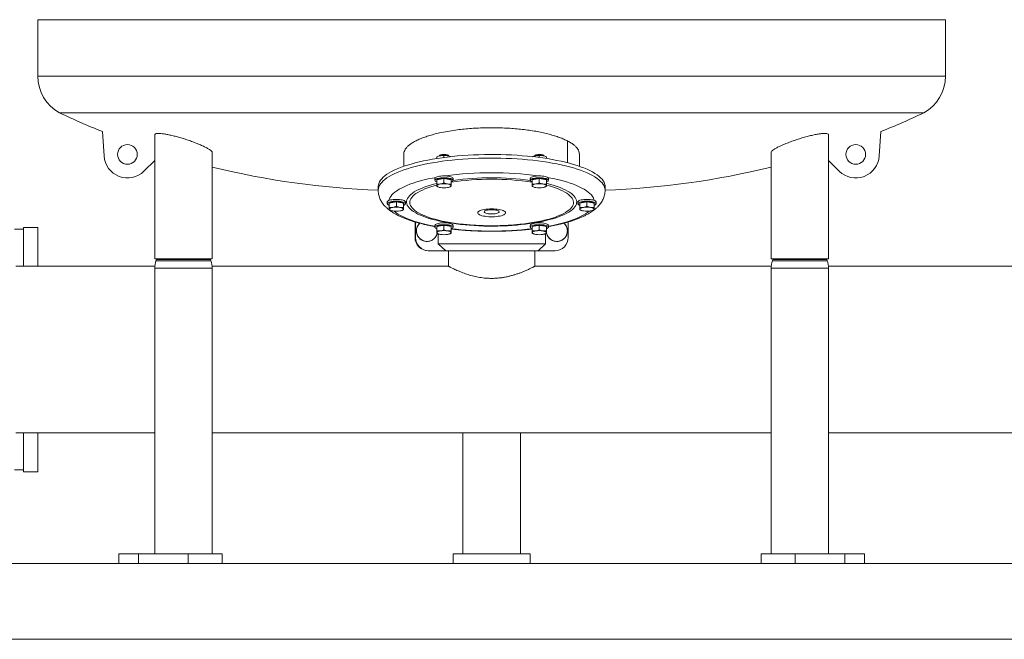
# Model space of a CAD drawing. Units: inches. Extents: x -505 to 1201, y -275 to 172.
# Drawn here: x -304 to -253, y 82 to 114 of the extents above; entities that cross this region are included whole.
import ezdxf

# ---------------------------------------------------------------- set-up
doc = ezdxf.new("R2010")
doc.units = ezdxf.units.IN
doc.header["$MEASUREMENT"] = 0

msp = doc.modelspace()

# ---------------------------------------------------------------- linework, layer by layer
at = {"color": 7, "linetype": 'Continuous', "lineweight": 15}
for p, q in [((-303.47, 113.982), (-303.47, 111.035)), ((-256.226, 111.035), (-256.226, 113.982)), ((-257.351, 109.136), (-302.345, 109.136)), ((-300.103, 108.158), (-300.022, 106.891)), ((-259.592, 108.158), (-259.674, 106.891)), ((-297.386, 107.989), (-297.386, 101.541)), ((-262.31, 101.541), (-262.31, 107.99)), ((-297.386, 106.655), (-297.946, 106.102)), ((-294.394, 101.541), (-294.394, 107.075)), ((-284.415, 107.008), (-284.415, 106.354)), ((-282.702, 106.842), (-282.702, 106.759)), ((-282.649, 106.867), (-282.698, 106.844)), ((-282.328, 106.903), (-282.328, 106.813)), ((-281.981, 106.855), (-282.007, 106.867)), ((-277.689, 106.867), (-277.715, 106.855)), ((-277.367, 106.903), (-277.367, 106.813)), ((-277, 106.845), (-277.046, 106.867)), ((-276.993, 106.842), (-276.993, 106.759)), ((-275.281, 106.354), (-275.281, 107.002)), ((-265.302, 107.076), (-265.302, 101.541)), ((-262.31, 106.655), (-261.75, 106.102)), ((-282.801, 105.718), (-282.801, 105.624)), ((-282.702, 105.657), (-282.515, 105.687)), ((-282.702, 105.657), (-282.702, 105.434)), ((-282.515, 105.687), (-282.328, 105.718)), ((-282.328, 105.718), (-282.328, 105.495)), ((-282.328, 105.718), (-282.141, 105.687)), ((-282.141, 105.687), (-281.954, 105.657)), ((-281.954, 105.657), (-281.954, 105.434)), ((-281.856, 105.624), (-281.856, 105.718)), ((-277.84, 105.718), (-277.84, 105.624)), ((-277.742, 105.657), (-277.555, 105.687)), ((-277.742, 105.657), (-277.742, 105.434)), ((-277.555, 105.687), (-277.367, 105.718)), ((-277.367, 105.718), (-277.367, 105.495)), ((-277.367, 105.718), (-277.18, 105.687)), ((-277.18, 105.687), (-276.993, 105.657)), ((-276.993, 105.657), (-276.993, 105.434)), ((-276.895, 105.624), (-276.895, 105.718)), ((-285.753, 105.291), (-285.753, 105.104)), ((-285.753, 105.107), (-285.753, 105.104)), ((-285.752, 105.107), (-285.751, 105.05)), ((-282.702, 105.311), (-282.696, 105.309)), ((-282.696, 105.308), (-282.649, 105.286)), ((-282.007, 105.286), (-281.958, 105.309)), ((-277.742, 105.311), (-277.735, 105.309)), ((-277.735, 105.308), (-277.689, 105.286)), ((-277.046, 105.286), (-276.997, 105.309)), ((-273.942, 105.104), (-273.942, 105.291)), ((-273.942, 105.104), (-273.942, 105.107)), ((-285.281, 104.498), (-285.281, 104.403)), ((-285.182, 104.437), (-284.995, 104.467)), ((-285.182, 104.437), (-285.182, 104.214)), ((-285.182, 104.091), (-285.176, 104.088)), ((-285.176, 104.088), (-285.129, 104.066)), ((-284.995, 104.467), (-284.808, 104.498)), ((-284.808, 104.498), (-284.808, 104.275)), ((-284.808, 104.498), (-284.621, 104.467)), ((-284.621, 104.467), (-284.434, 104.437)), ((-284.487, 104.066), (-284.438, 104.089)), ((-284.434, 104.437), (-284.434, 104.214)), ((-284.336, 104.403), (-284.336, 104.498)), ((-275.36, 104.498), (-275.36, 104.403)), ((-275.261, 104.437), (-275.074, 104.467)), ((-275.261, 104.437), (-275.261, 104.214)), ((-275.261, 104.091), (-275.255, 104.088)), ((-275.255, 104.088), (-275.208, 104.066)), ((-275.074, 104.467), (-274.887, 104.498)), ((-274.887, 104.498), (-274.887, 104.275)), ((-274.887, 104.498), (-274.7, 104.467)), ((-274.7, 104.467), (-274.513, 104.437)), ((-274.566, 104.066), (-274.517, 104.089)), ((-274.513, 104.437), (-274.513, 104.214)), ((-274.415, 104.403), (-274.415, 104.498)), ((-284.76, 103.818), (-284.651, 103.763)), ((-304.218, 103.076), (-304.69, 103.076)), ((-303.47, 103.175), (-304.218, 103.175)), ((-304.218, 103.175), (-304.218, 101.147)), ((-303.47, 101.147), (-303.47, 103.175)), ((-283.808, 103.335), (-283.836, 103.335)), ((-283.836, 102.648), (-283.836, 103.335)), ((-283.808, 102.648), (-283.808, 103.335)), ((-282.801, 103.278), (-282.801, 103.183)), ((-282.702, 103.216), (-282.515, 103.247)), ((-282.702, 103.216), (-282.702, 102.994)), ((-282.515, 103.247), (-282.328, 103.278)), ((-282.328, 103.278), (-282.328, 103.055)), ((-282.328, 103.278), (-282.141, 103.247)), ((-282.141, 103.247), (-281.954, 103.216)), ((-282.004, 103.236), (-281.977, 103.22)), ((-281.954, 103.216), (-281.954, 102.994)), ((-281.856, 103.183), (-281.856, 103.278)), ((-277.84, 103.278), (-277.84, 103.183)), ((-277.742, 103.216), (-277.555, 103.247)), ((-277.742, 103.216), (-277.742, 102.994)), ((-277.555, 103.247), (-277.367, 103.278)), ((-277.367, 103.278), (-277.367, 103.055)), ((-277.367, 103.278), (-277.18, 103.247)), ((-277.18, 103.247), (-276.993, 103.216)), ((-276.993, 103.216), (-276.993, 102.994)), ((-276.985, 103.108), (-276.993, 103.063)), ((-276.993, 103.071), (-276.988, 103.104)), ((-276.895, 103.183), (-276.895, 103.278)), ((-275.86, 102.648), (-275.86, 103.335)), ((-283.836, 102.648), (-283.808, 102.648)), ((-282.702, 102.871), (-282.696, 102.868)), ((-282.696, 102.868), (-282.649, 102.846)), ((-282.623, 102.319), (-282.623, 102.835)), ((-282.007, 102.846), (-281.958, 102.869)), ((-277.742, 102.871), (-277.735, 102.868)), ((-277.735, 102.868), (-277.689, 102.846)), ((-277.046, 102.846), (-276.997, 102.869)), ((-277.045, 102.319), (-277.045, 102.846)), ((-283.216, 102.444), (-283.215, 102.444)), ((-282.623, 102.319), (-277.045, 102.319)), ((-282.239, 101.961), (-282.623, 102.319)), ((-277.045, 102.319), (-277.429, 101.961)), ((-276.453, 102.444), (-276.452, 102.444)), ((-294.394, 101.541), (-297.386, 101.541)), ((-297.295, 101.505), (-297.32, 101.433)), ((-297.283, 101.541), (-297.295, 101.505)), ((-294.485, 101.505), (-294.497, 101.541)), ((-294.46, 101.433), (-294.485, 101.505)), ((-283.122, 101.961), (-283.149, 101.961)), ((-283.122, 101.961), (-282.239, 101.961)), ((-277.429, 101.961), (-282.239, 101.961)), ((-282.092, 101.961), (-282.092, 101.147)), ((-277.604, 101.147), (-277.604, 101.961)), ((-277.429, 101.961), (-276.546, 101.961)), ((-262.31, 101.541), (-265.302, 101.541)), ((-265.211, 101.505), (-265.236, 101.433)), ((-265.199, 101.541), (-265.211, 101.505)), ((-262.401, 101.505), (-262.413, 101.541)), ((-262.376, 101.433), (-262.401, 101.505)), ((-297.381, 101.147), (-304.613, 101.147)), ((-297.386, 101.044), (-297.386, 86.187)), ((-282.091, 101.147), (-294.398, 101.147)), ((-294.394, 86.187), (-294.394, 101.044)), ((-265.297, 101.147), (-277.604, 101.147)), ((-265.302, 101.044), (-265.302, 86.187)), ((-245.413, 101.147), (-262.314, 101.147)), ((-262.31, 86.187), (-262.31, 101.044)), ((-304.613, 92.486), (-297.386, 92.486)), ((-304.218, 92.486), (-304.218, 90.458)), ((-303.47, 90.458), (-303.47, 92.486)), ((-294.394, 92.486), (-265.302, 92.486)), ((-281.344, 92.486), (-281.344, 86.187)), ((-278.352, 86.187), (-278.352, 92.486)), ((-262.31, 92.486), (-245.417, 92.486)), ((-304.69, 90.557), (-304.218, 90.557)), ((-304.218, 90.458), (-303.47, 90.458)), ((-299.25, 86.187), (-299.25, 85.675)), ((-299.25, 86.187), (-298.232, 86.187)), ((-298.232, 86.187), (-298.232, 85.675)), ((-298.232, 86.187), (-295.641, 86.187)), ((-295.641, 86.187), (-295.641, 85.675)), ((-295.641, 86.187), (-293.882, 86.187)), ((-293.882, 85.675), (-293.882, 86.187)), ((-281.856, 86.187), (-281.856, 85.675)), ((-281.856, 86.187), (-277.84, 86.187)), ((-277.84, 85.675), (-277.84, 86.187)), ((-265.814, 86.187), (-265.814, 85.675)), ((-265.814, 86.187), (-264.055, 86.187)), ((-264.055, 86.187), (-264.055, 85.675)), ((-264.055, 86.187), (-261.463, 86.187)), ((-261.463, 86.187), (-261.463, 85.675)), ((-261.463, 86.187), (-260.446, 86.187)), ((-260.446, 85.675), (-260.446, 86.187)), ((-447.471, 85.675), (-171.88, 85.675)), ((-447.471, 81.738), (-171.88, 81.738))]:
    msp.add_line(p, q, dxfattribs=at)
at = {"color": 8, "linetype": 'Continuous', "lineweight": 15}
for p, q in [((-256.226, 113.982), (-303.47, 113.982)), ((-256.226, 111.035), (-303.47, 111.035)), ((-275.893, 106.536), (-275.893, 107.671)), ((-295.187, 101.505), (-297.295, 101.505)), ((-294.485, 101.505), (-295.187, 101.505)), ((-262.401, 101.505), (-265.211, 101.505)), ((-295.142, 101.044), (-297.386, 101.044)), ((-295.175, 101.433), (-297.32, 101.433)), ((-294.46, 101.433), (-295.175, 101.433)), ((-294.394, 101.044), (-295.142, 101.044)), ((-262.31, 101.044), (-265.302, 101.044)), ((-262.376, 101.433), (-265.236, 101.433))]:
    msp.add_line(p, q, dxfattribs=at)
at = {"color": 7, "linetype": 'Continuous', "lineweight": 15, "flags": 128}
for points in [[(-273.942, 105.291), (-273.947, 105.358), (-273.965, 105.439), (-273.998, 105.52), (-274.043, 105.6), (-274.103, 105.679), (-274.175, 105.757), (-274.261, 105.835), (-274.361, 105.911), (-274.472, 105.985), (-274.597, 106.058), (-274.733, 106.129), (-274.882, 106.198), (-275.042, 106.265), (-275.214, 106.33), (-275.396, 106.393), (-275.589, 106.452), (-275.791, 106.51), (-276.003, 106.564), (-276.225, 106.615), (-276.454, 106.663), (-276.692, 106.708), (-276.936, 106.75), (-277.188, 106.788), (-277.446, 106.823), (-277.709, 106.854), (-277.978, 106.882), (-278.251, 106.905), (-278.527, 106.925), (-278.807, 106.942), (-279.089, 106.954), (-279.373, 106.962), (-279.658, 106.967), (-279.943, 106.968), (-280.228, 106.964), (-280.512, 106.957), (-280.795, 106.946), (-281.076, 106.931), (-281.353, 106.912), (-281.627, 106.89), (-281.897, 106.864), (-282.163, 106.834), (-282.422, 106.8), (-282.676, 106.763), (-282.923, 106.722), (-283.163, 106.679), (-283.396, 106.631), (-283.619, 106.581), (-283.835, 106.528), (-284.04, 106.472), (-284.236, 106.413), (-284.422, 106.351), (-284.597, 106.287), (-284.761, 106.221), (-284.914, 106.152), (-285.055, 106.082), (-285.183, 106.01), (-285.299, 105.936), (-285.403, 105.86), (-285.493, 105.783), (-285.57, 105.705), (-285.634, 105.626), (-285.684, 105.546), (-285.721, 105.466), (-285.744, 105.385), (-285.753, 105.304), (-285.753, 105.291)], [(-282.564, 106.901), (-282.56, 106.914), (-282.542, 106.93), (-282.51, 106.944), (-282.467, 106.956), (-282.415, 106.964), (-282.358, 106.968), (-282.299, 106.968), (-282.241, 106.964), (-282.189, 106.956), (-282.146, 106.944), (-282.114, 106.93), (-282.096, 106.914), (-282.092, 106.901)], [(-277.604, 106.901), (-277.597, 106.917), (-277.577, 106.933), (-277.543, 106.946), (-277.498, 106.957), (-277.445, 106.965), (-277.387, 106.968), (-277.328, 106.968), (-277.271, 106.963), (-277.221, 106.954), (-277.179, 106.942), (-277.15, 106.927), (-277.134, 106.911), (-277.131, 106.901)], [(-282.762, 105.771), (-282.924, 105.74), (-283.144, 105.694), (-283.354, 105.645), (-283.556, 105.592), (-283.748, 105.537), (-283.93, 105.479), (-284.101, 105.419), (-284.261, 105.356), (-284.409, 105.291), (-284.546, 105.223), (-284.67, 105.154), (-284.782, 105.084), (-284.881, 105.011), (-284.966, 104.938), (-285.039, 104.863), (-285.097, 104.787), (-285.143, 104.711), (-285.174, 104.633), (-285.188, 104.578)], [(-281.856, 105.718), (-281.863, 105.741), (-281.884, 105.764), (-281.919, 105.785), (-281.966, 105.804), (-282.024, 105.821), (-282.092, 105.834), (-282.167, 105.844), (-282.246, 105.85), (-282.328, 105.852), (-282.41, 105.85), (-282.49, 105.844), (-282.564, 105.834), (-282.632, 105.821), (-282.69, 105.804), (-282.737, 105.785), (-282.772, 105.764), (-282.793, 105.741), (-282.801, 105.718)], [(-281.954, 105.542), (-281.919, 105.557), (-281.884, 105.578), (-281.863, 105.6), (-281.856, 105.624), (-281.863, 105.647), (-281.884, 105.67), (-281.919, 105.691), (-281.966, 105.71), (-282.024, 105.726), (-282.092, 105.74), (-282.167, 105.75), (-282.246, 105.756), (-282.328, 105.758), (-282.41, 105.756), (-282.49, 105.75), (-282.564, 105.74), (-282.632, 105.726), (-282.69, 105.71), (-282.737, 105.691), (-282.772, 105.67), (-282.793, 105.647), (-282.801, 105.624), (-282.801, 105.624)], [(-282.679, 105.66), (-282.674, 105.664), (-282.639, 105.683), (-282.593, 105.699), (-282.536, 105.712), (-282.471, 105.722), (-282.401, 105.728), (-282.328, 105.73), (-282.255, 105.728), (-282.185, 105.722), (-282.12, 105.712), (-282.064, 105.699), (-282.017, 105.683), (-281.983, 105.664), (-281.977, 105.66)], [(-277.604, 105.834), (-277.671, 105.821), (-277.729, 105.804), (-277.777, 105.785), (-277.811, 105.764), (-277.833, 105.741), (-277.84, 105.718)], [(-277.604, 105.74), (-277.671, 105.726), (-277.729, 105.71), (-277.777, 105.691), (-277.811, 105.67), (-277.833, 105.647), (-277.84, 105.624), (-277.833, 105.6), (-277.811, 105.578), (-277.777, 105.557), (-277.742, 105.542)], [(-277.718, 105.66), (-277.703, 105.671), (-277.664, 105.688), (-277.614, 105.703), (-277.555, 105.716), (-277.488, 105.724), (-277.416, 105.729), (-277.343, 105.73), (-277.271, 105.726), (-277.202, 105.719), (-277.14, 105.708), (-277.086, 105.694), (-277.044, 105.677), (-277.017, 105.66)], [(-276.895, 105.718), (-276.902, 105.741), (-276.924, 105.764), (-276.958, 105.785), (-277.006, 105.804), (-277.064, 105.821), (-277.131, 105.834), (-277.206, 105.844), (-277.285, 105.85), (-277.367, 105.852), (-277.45, 105.85), (-277.529, 105.844), (-277.604, 105.834)], [(-276.993, 105.542), (-276.958, 105.557), (-276.924, 105.578), (-276.902, 105.6), (-276.895, 105.624), (-276.902, 105.647), (-276.924, 105.67), (-276.958, 105.691), (-277.006, 105.71), (-277.064, 105.726), (-277.131, 105.74), (-277.206, 105.75), (-277.285, 105.756), (-277.367, 105.758), (-277.45, 105.756), (-277.529, 105.75), (-277.604, 105.74)], [(-274.508, 104.578), (-274.522, 104.633), (-274.553, 104.711), (-274.598, 104.787), (-274.657, 104.863), (-274.729, 104.938), (-274.815, 105.011), (-274.914, 105.084), (-275.026, 105.154), (-275.15, 105.223), (-275.287, 105.291), (-275.435, 105.356), (-275.595, 105.419), (-275.766, 105.479), (-275.948, 105.537), (-276.14, 105.592), (-276.341, 105.645), (-276.552, 105.694), (-276.771, 105.74), (-276.934, 105.771)], [(-282.706, 105.367), (-282.846, 105.33), (-283.014, 105.28), (-283.171, 105.227), (-283.318, 105.172), (-283.454, 105.114), (-283.577, 105.055), (-283.689, 104.994), (-283.788, 104.93), (-283.874, 104.866), (-283.947, 104.8), (-284.006, 104.733), (-284.053, 104.665), (-284.085, 104.597), (-284.103, 104.528), (-284.108, 104.459), (-284.099, 104.389), (-284.076, 104.321), (-284.039, 104.252), (-283.988, 104.185), (-283.924, 104.118), (-283.847, 104.053), (-283.756, 103.988), (-283.653, 103.926), (-283.537, 103.865)], [(-282.702, 105.341), (-282.699, 105.354), (-282.689, 105.368), (-282.674, 105.381), (-282.652, 105.394), (-282.625, 105.405), (-282.593, 105.416), (-282.556, 105.425), (-282.515, 105.432)], [(-282.515, 105.249), (-282.556, 105.256), (-282.593, 105.265), (-282.625, 105.276), (-282.652, 105.287), (-282.674, 105.3), (-282.689, 105.313), (-282.699, 105.327), (-282.702, 105.341)], [(-282.141, 105.432), (-282.1, 105.425), (-282.064, 105.416), (-282.031, 105.405), (-282.004, 105.394), (-281.983, 105.381), (-281.967, 105.368), (-281.957, 105.354), (-281.954, 105.341)], [(-281.954, 105.341), (-281.957, 105.327), (-281.967, 105.313), (-281.983, 105.3), (-282.004, 105.287), (-282.031, 105.276), (-282.064, 105.265), (-282.1, 105.256), (-282.141, 105.249)], [(-278.371, 103.335), (-278.264, 103.347), (-278.041, 103.374), (-277.824, 103.405), (-277.613, 103.44), (-277.41, 103.478), (-277.214, 103.519), (-277.027, 103.563), (-276.85, 103.61), (-276.682, 103.66), (-276.524, 103.713), (-276.377, 103.768), (-276.242, 103.826), (-276.118, 103.885), (-276.007, 103.947), (-275.908, 104.01), (-275.822, 104.074), (-275.749, 104.14), (-275.689, 104.207), (-275.643, 104.275), (-275.611, 104.344), (-275.592, 104.412), (-275.588, 104.482), (-275.597, 104.551), (-275.62, 104.619), (-275.657, 104.688), (-275.708, 104.755), (-275.772, 104.822), (-275.849, 104.887), (-275.939, 104.952), (-276.043, 105.014), (-276.158, 105.075), (-276.286, 105.134), (-276.425, 105.191), (-276.576, 105.245), (-276.737, 105.297), (-276.908, 105.346), (-276.989, 105.367)], [(-277.742, 105.341), (-277.738, 105.354), (-277.729, 105.368), (-277.713, 105.381), (-277.691, 105.394), (-277.664, 105.405), (-277.632, 105.416), (-277.595, 105.425), (-277.555, 105.432)], [(-277.555, 105.249), (-277.595, 105.256), (-277.632, 105.265), (-277.664, 105.276), (-277.691, 105.287), (-277.713, 105.3), (-277.729, 105.313), (-277.738, 105.327), (-277.742, 105.341)], [(-277.18, 105.432), (-277.14, 105.425), (-277.103, 105.416), (-277.071, 105.405), (-277.044, 105.394), (-277.022, 105.381), (-277.006, 105.368), (-276.997, 105.354), (-276.993, 105.341)], [(-276.993, 105.341), (-276.997, 105.327), (-277.006, 105.313), (-277.022, 105.3), (-277.044, 105.287), (-277.071, 105.276), (-277.103, 105.265), (-277.14, 105.256), (-277.18, 105.249)], [(-284.336, 104.498), (-284.343, 104.521), (-284.364, 104.544), (-284.399, 104.565), (-284.447, 104.584), (-284.505, 104.601), (-284.572, 104.614), (-284.647, 104.624), (-284.726, 104.63), (-284.808, 104.632), (-284.89, 104.63), (-284.97, 104.624), (-285.045, 104.614), (-285.112, 104.601), (-285.17, 104.584), (-285.218, 104.565), (-285.252, 104.544), (-285.274, 104.521), (-285.281, 104.498), (-285.281, 104.498)], [(-274.651, 104.614), (-274.726, 104.624), (-274.805, 104.63), (-274.887, 104.632), (-274.969, 104.63), (-275.049, 104.624), (-275.123, 104.614), (-275.191, 104.601), (-275.249, 104.584), (-275.296, 104.565), (-275.331, 104.544), (-275.352, 104.521), (-275.36, 104.498)], [(-274.415, 104.498), (-274.422, 104.521), (-274.443, 104.544), (-274.478, 104.565), (-274.525, 104.584), (-274.584, 104.601), (-274.651, 104.614)], [(-284.434, 104.322), (-284.399, 104.336), (-284.364, 104.358), (-284.343, 104.38), (-284.336, 104.403), (-284.343, 104.427), (-284.364, 104.449), (-284.399, 104.471), (-284.447, 104.49), (-284.505, 104.506), (-284.572, 104.52), (-284.647, 104.53), (-284.726, 104.536), (-284.808, 104.538), (-284.89, 104.536), (-284.97, 104.53), (-285.045, 104.52), (-285.112, 104.506), (-285.17, 104.49), (-285.218, 104.471), (-285.252, 104.449), (-285.274, 104.427), (-285.281, 104.403), (-285.274, 104.38), (-285.252, 104.358), (-285.218, 104.336), (-285.182, 104.322)], [(-285.182, 104.12), (-285.179, 104.134), (-285.17, 104.148), (-285.154, 104.161), (-285.132, 104.173), (-285.105, 104.185), (-285.073, 104.195), (-285.036, 104.205), (-284.995, 104.212)], [(-284.995, 104.028), (-285.036, 104.036), (-285.073, 104.045), (-285.105, 104.056), (-285.132, 104.067), (-285.154, 104.08), (-285.17, 104.093), (-285.179, 104.107), (-285.182, 104.12)], [(-285.159, 104.44), (-285.132, 104.457), (-285.09, 104.474), (-285.036, 104.488), (-284.974, 104.499), (-284.905, 104.506), (-284.833, 104.509), (-284.76, 104.509), (-284.688, 104.504), (-284.621, 104.495), (-284.562, 104.483), (-284.512, 104.468), (-284.473, 104.45), (-284.458, 104.44)], [(-284.621, 104.212), (-284.581, 104.205), (-284.544, 104.195), (-284.512, 104.185), (-284.485, 104.173), (-284.463, 104.161), (-284.447, 104.148), (-284.438, 104.134), (-284.434, 104.12)], [(-284.434, 104.12), (-284.438, 104.107), (-284.447, 104.093), (-284.463, 104.08), (-284.485, 104.067), (-284.512, 104.056), (-284.544, 104.045), (-284.581, 104.036), (-284.621, 104.028)], [(-280.478, 103.828), (-280.421, 103.804), (-280.353, 103.783), (-280.276, 103.764), (-280.189, 103.749), (-280.097, 103.737), (-279.999, 103.729), (-279.899, 103.725), (-279.797, 103.725), (-279.697, 103.729), (-279.599, 103.737), (-279.506, 103.749), (-279.42, 103.764), (-279.342, 103.783), (-279.274, 103.804), (-279.218, 103.828), (-279.173, 103.854), (-279.142, 103.882), (-279.124, 103.91), (-279.121, 103.939), (-279.131, 103.968), (-279.156, 103.995), (-279.194, 104.022), (-279.244, 104.047), (-279.307, 104.07), (-279.38, 104.09), (-279.462, 104.107), (-279.552, 104.12), (-279.647, 104.13), (-279.747, 104.136), (-279.848, 104.138), (-279.949, 104.136), (-280.048, 104.13), (-280.144, 104.12), (-280.233, 104.107), (-280.316, 104.09), (-280.389, 104.07), (-280.451, 104.047), (-280.502, 104.022), (-280.54, 103.995), (-280.565, 103.968), (-280.575, 103.939), (-280.572, 103.91), (-280.554, 103.882), (-280.523, 103.854), (-280.478, 103.828)], [(-279.934, 104.092), (-279.992, 104.087), (-280.058, 104.077), (-280.116, 104.064), (-280.165, 104.048), (-280.202, 104.03), (-280.226, 104.01), (-280.236, 103.989), (-280.233, 103.968), (-280.215, 103.948), (-280.185, 103.929)], [(-280.185, 103.929), (-280.142, 103.912), (-280.088, 103.897), (-280.026, 103.886), (-279.957, 103.878), (-279.885, 103.874), (-279.811, 103.874), (-279.738, 103.878), (-279.67, 103.886), (-279.607, 103.897), (-279.554, 103.912), (-279.511, 103.929), (-279.48, 103.948), (-279.463, 103.968), (-279.459, 103.989), (-279.47, 104.01), (-279.494, 104.03), (-279.531, 104.048), (-279.579, 104.064), (-279.638, 104.077), (-279.703, 104.087), (-279.761, 104.092)], [(-274.651, 104.52), (-274.726, 104.53), (-274.805, 104.536), (-274.887, 104.538), (-274.969, 104.536), (-275.049, 104.53), (-275.123, 104.52), (-275.191, 104.506), (-275.249, 104.49), (-275.296, 104.471), (-275.331, 104.449), (-275.352, 104.427), (-275.36, 104.403), (-275.352, 104.38), (-275.331, 104.358), (-275.296, 104.336), (-275.261, 104.322)], [(-275.261, 104.12), (-275.258, 104.134), (-275.248, 104.148), (-275.233, 104.161), (-275.211, 104.173), (-275.184, 104.185), (-275.152, 104.195), (-275.115, 104.205), (-275.074, 104.212)], [(-275.074, 104.028), (-275.115, 104.036), (-275.152, 104.045), (-275.184, 104.056), (-275.211, 104.067), (-275.233, 104.08), (-275.248, 104.093), (-275.258, 104.107), (-275.261, 104.12)], [(-275.238, 104.44), (-275.211, 104.457), (-275.168, 104.474), (-275.115, 104.488), (-275.053, 104.499), (-274.984, 104.506), (-274.912, 104.509), (-274.838, 104.509), (-274.767, 104.504), (-274.7, 104.495), (-274.641, 104.483), (-274.59, 104.468), (-274.552, 104.45), (-274.536, 104.44)], [(-274.7, 104.212), (-274.659, 104.205), (-274.623, 104.195), (-274.59, 104.185), (-274.563, 104.173), (-274.542, 104.161), (-274.526, 104.148), (-274.516, 104.134), (-274.513, 104.12)], [(-274.513, 104.12), (-274.516, 104.107), (-274.526, 104.093), (-274.542, 104.08), (-274.563, 104.067), (-274.59, 104.056), (-274.623, 104.045), (-274.659, 104.036), (-274.7, 104.028)], [(-274.513, 104.322), (-274.478, 104.336), (-274.443, 104.358), (-274.422, 104.38), (-274.415, 104.403), (-274.422, 104.427), (-274.443, 104.449), (-274.478, 104.471), (-274.525, 104.49), (-274.584, 104.506), (-274.651, 104.52)], [(-284.479, 103.738), (-284.336, 103.672), (-284.182, 103.608), (-284.016, 103.547), (-283.84, 103.487), (-283.653, 103.431), (-283.456, 103.377), (-283.25, 103.326), (-283.035, 103.278), (-282.812, 103.234), (-282.801, 103.232)], [(-283.537, 103.865), (-283.41, 103.806), (-283.271, 103.75), (-283.12, 103.695), (-282.959, 103.643), (-282.788, 103.594), (-282.607, 103.548), (-282.417, 103.505), (-282.219, 103.465), (-282.013, 103.428), (-281.8, 103.395), (-281.581, 103.365), (-281.356, 103.338), (-281.338, 103.336)], [(-276.895, 103.232), (-276.884, 103.234), (-276.661, 103.278), (-276.446, 103.326), (-276.239, 103.377), (-276.043, 103.431), (-275.856, 103.487), (-275.679, 103.547), (-275.514, 103.608), (-275.359, 103.672), (-275.217, 103.738), (-275.086, 103.807), (-274.968, 103.877), (-274.863, 103.948), (-274.773, 104.019)], [(-283.836, 103.335), (-283.829, 103.432), (-283.825, 103.454)], [(-283.799, 103.448), (-283.801, 103.432), (-283.808, 103.335)], [(-281.856, 103.278), (-281.863, 103.301), (-281.884, 103.324), (-281.919, 103.345), (-281.966, 103.364), (-282.024, 103.381), (-282.092, 103.394), (-282.167, 103.404), (-282.246, 103.41), (-282.328, 103.412), (-282.41, 103.41), (-282.49, 103.404), (-282.564, 103.394), (-282.632, 103.381), (-282.69, 103.364), (-282.737, 103.345), (-282.772, 103.324), (-282.793, 103.301), (-282.801, 103.278), (-282.801, 103.278)], [(-281.953, 103.102), (-281.919, 103.116), (-281.884, 103.137), (-281.863, 103.16), (-281.856, 103.183), (-281.863, 103.207), (-281.884, 103.229), (-281.919, 103.25), (-281.966, 103.27), (-282.024, 103.286), (-282.092, 103.3), (-282.167, 103.309), (-282.246, 103.315), (-282.328, 103.318), (-282.41, 103.315), (-282.49, 103.309), (-282.564, 103.3), (-282.632, 103.286), (-282.69, 103.27), (-282.737, 103.25), (-282.772, 103.229), (-282.793, 103.207), (-282.801, 103.183), (-282.793, 103.16), (-282.772, 103.137), (-282.737, 103.116), (-282.702, 103.101)], [(-282.679, 103.22), (-282.664, 103.23), (-282.625, 103.248), (-282.575, 103.263), (-282.515, 103.275), (-282.448, 103.284), (-282.377, 103.289), (-282.304, 103.289), (-282.231, 103.286), (-282.163, 103.279), (-282.1, 103.268), (-282.047, 103.253), (-282.004, 103.236)], [(-276.895, 103.278), (-276.902, 103.301), (-276.924, 103.324), (-276.958, 103.345), (-277.006, 103.364), (-277.064, 103.381), (-277.131, 103.394), (-277.206, 103.404), (-277.285, 103.41), (-277.367, 103.412), (-277.45, 103.41), (-277.529, 103.404), (-277.604, 103.394), (-277.671, 103.381), (-277.729, 103.364), (-277.777, 103.345), (-277.811, 103.324), (-277.833, 103.301), (-277.84, 103.278), (-277.84, 103.278)], [(-276.895, 103.183), (-276.902, 103.207), (-276.924, 103.229), (-276.958, 103.25), (-277.006, 103.27), (-277.064, 103.286), (-277.131, 103.3), (-277.206, 103.309), (-277.285, 103.315), (-277.367, 103.318), (-277.45, 103.315), (-277.529, 103.309), (-277.604, 103.3), (-277.671, 103.286), (-277.729, 103.27), (-277.777, 103.25), (-277.811, 103.229), (-277.833, 103.207), (-277.84, 103.183), (-277.833, 103.16), (-277.811, 103.137), (-277.777, 103.116), (-277.743, 103.102)], [(-277.367, 103.29), (-277.295, 103.288), (-277.224, 103.281), (-277.16, 103.272), (-277.103, 103.258), (-277.057, 103.242), (-277.022, 103.224), (-277.017, 103.22)], [(-276.988, 103.103), (-276.993, 103.079), (-276.993, 103.073)], [(-275.86, 103.335), (-275.867, 103.432), (-275.87, 103.454)], [(-282.702, 102.9), (-282.699, 102.914), (-282.689, 102.928), (-282.674, 102.941), (-282.652, 102.953), (-282.625, 102.965), (-282.593, 102.975), (-282.556, 102.985), (-282.515, 102.992)], [(-282.515, 102.808), (-282.556, 102.816), (-282.593, 102.825), (-282.625, 102.836), (-282.652, 102.847), (-282.674, 102.86), (-282.689, 102.873), (-282.699, 102.886), (-282.702, 102.9)], [(-282.141, 102.992), (-282.1, 102.985), (-282.064, 102.975), (-282.031, 102.965), (-282.004, 102.953), (-281.983, 102.941), (-281.967, 102.928), (-281.957, 102.914), (-281.954, 102.9)], [(-281.954, 102.9), (-281.957, 102.886), (-281.967, 102.873), (-281.983, 102.86), (-282.004, 102.847), (-282.031, 102.836), (-282.064, 102.825), (-282.1, 102.816), (-282.141, 102.808)], [(-277.742, 102.9), (-277.738, 102.914), (-277.729, 102.928), (-277.713, 102.941), (-277.691, 102.953), (-277.664, 102.965), (-277.632, 102.975), (-277.595, 102.985), (-277.555, 102.992)], [(-277.555, 102.808), (-277.595, 102.816), (-277.632, 102.825), (-277.664, 102.836), (-277.691, 102.847), (-277.713, 102.86), (-277.729, 102.873), (-277.738, 102.886), (-277.742, 102.9)], [(-277.18, 102.992), (-277.14, 102.985), (-277.103, 102.975), (-277.071, 102.965), (-277.044, 102.953), (-277.022, 102.941), (-277.006, 102.928), (-276.997, 102.914), (-276.993, 102.9)], [(-276.993, 102.9), (-276.997, 102.886), (-277.006, 102.873), (-277.022, 102.86), (-277.044, 102.847), (-277.071, 102.836), (-277.103, 102.825), (-277.14, 102.816), (-277.18, 102.808)]]:
    msp.add_lwpolyline(points, dxfattribs=at)
at = {"color": 8, "linetype": 'Continuous', "lineweight": 15, "flags": 128}
for points in [[(-273.942, 105.107), (-273.947, 105.171), (-273.965, 105.252), (-273.998, 105.333), (-274.043, 105.413), (-274.103, 105.492), (-274.175, 105.57), (-274.261, 105.648), (-274.361, 105.724), (-274.472, 105.798), (-274.597, 105.871), (-274.733, 105.942), (-274.882, 106.012), (-275.042, 106.079), (-275.214, 106.144), (-275.396, 106.206), (-275.589, 106.266), (-275.791, 106.323), (-276.003, 106.377), (-276.225, 106.428), (-276.454, 106.476), (-276.692, 106.521), (-276.936, 106.563), (-277.188, 106.601), (-277.446, 106.636), (-277.709, 106.667), (-277.978, 106.695), (-278.251, 106.719), (-278.527, 106.739), (-278.807, 106.755), (-279.089, 106.767), (-279.373, 106.776), (-279.658, 106.78), (-279.943, 106.781), (-280.228, 106.778), (-280.512, 106.77), (-280.795, 106.759), (-281.076, 106.744), (-281.353, 106.726), (-281.627, 106.703), (-281.897, 106.677), (-282.163, 106.647), (-282.422, 106.613), (-282.676, 106.576), (-282.923, 106.536), (-283.163, 106.492), (-283.396, 106.445), (-283.619, 106.394), (-283.835, 106.341), (-284.04, 106.285), (-284.236, 106.226), (-284.422, 106.165), (-284.597, 106.101), (-284.761, 106.034), (-284.914, 105.966), (-285.055, 105.895), (-285.183, 105.823), (-285.299, 105.749), (-285.403, 105.673), (-285.493, 105.596), (-285.57, 105.518), (-285.634, 105.439), (-285.684, 105.36), (-285.721, 105.279), (-285.744, 105.198), (-285.753, 105.117), (-285.753, 105.107)], [(-282.702, 105.46), (-282.86, 105.42), (-283.038, 105.371), (-283.205, 105.318), (-283.362, 105.264), (-283.507, 105.206), (-283.641, 105.147), (-283.764, 105.086), (-283.874, 105.022), (-283.971, 104.957), (-284.055, 104.891), (-284.126, 104.823), (-284.184, 104.755), (-284.227, 104.685), (-284.258, 104.615), (-284.274, 104.545), (-284.276, 104.474), (-284.265, 104.404), (-284.239, 104.334), (-284.2, 104.264), (-284.147, 104.195), (-284.08, 104.127), (-284, 104.06), (-283.907, 103.995), (-283.802, 103.931), (-283.684, 103.869)], [(-283.684, 103.869), (-283.553, 103.809), (-283.411, 103.751), (-283.258, 103.695), (-283.095, 103.642), (-282.921, 103.592), (-282.737, 103.544), (-282.544, 103.5), (-282.343, 103.458), (-282.134, 103.42), (-281.917, 103.386), (-281.695, 103.354), (-281.466, 103.327), (-281.232, 103.303), (-280.994, 103.283), (-280.752, 103.266), (-280.508, 103.254), (-280.261, 103.245), (-280.013, 103.241), (-279.765, 103.24), (-279.517, 103.243), (-279.27, 103.251), (-279.024, 103.262), (-278.782, 103.277), (-278.542, 103.296), (-278.307, 103.318), (-278.077, 103.345), (-277.852, 103.375), (-277.633, 103.408), (-277.422, 103.445), (-277.218, 103.486), (-277.022, 103.529), (-276.835, 103.576), (-276.658, 103.625), (-276.491, 103.677), (-276.334, 103.732), (-276.188, 103.789), (-276.054, 103.849), (-275.932, 103.91), (-275.822, 103.973), (-275.725, 104.038), (-275.641, 104.105), (-275.57, 104.172), (-275.512, 104.241), (-275.468, 104.31), (-275.438, 104.38), (-275.422, 104.451), (-275.419, 104.521), (-275.431, 104.592), (-275.457, 104.662), (-275.496, 104.732), (-275.549, 104.801), (-275.615, 104.869), (-275.695, 104.935), (-275.788, 105.001), (-275.894, 105.065), (-276.012, 105.127), (-276.142, 105.187), (-276.284, 105.245), (-276.437, 105.3), (-276.601, 105.353), (-276.775, 105.404), (-276.959, 105.451), (-276.993, 105.46)]]:
    msp.add_lwpolyline(points, dxfattribs=at)
at = {"color": 7, "linetype": 'Continuous', "lineweight": 15}
for centre in [(-298.804, 106.969), (-260.892, 106.969)]:
    msp.add_circle(centre, 0.512, dxfattribs=at)
for centre, radius, start, end in [((-301.305, 111.035), 2.165, 180, 241.2788), ((-258.391, 111.035), 2.165, 298.7212, 0), ((-284.218, 147.599), 42.52, 244.7662, 248.0627), ((-275.477, 147.599), 42.52, 291.9373, 295.2338), ((-298.804, 106.969), 1.22, 183.6748, 314.688), ((-282.444, 106.392), 0.518, 97.9026, 113.355), ((-282.328, 105.697), 1.222, 81.1987, 98.8013), ((-282.212, 106.392), 0.518, 66.645, 82.0974), ((-277.483, 106.392), 0.518, 97.9029, 113.3546), ((-277.367, 105.697), 1.222, 81.1988, 98.8012), ((-277.252, 106.392), 0.518, 66.6452, 82.0967), ((-260.892, 106.969), 1.22, 225.312, 356.3252), ((-284.218, 147.599), 42.52, 256.1543, 267.9312), ((-275.477, 147.599), 42.52, 272.0688, 283.8457), ((-282.681, 105.667), 0.127, 199.9228, 260.4959), ((-279.848, 88.318), 17.7, 82.1214, 97.8786), ((-279.848, 91.772), 13.91, 81.2905, 98.7095), ((-282.328, 104.225), 1.222, 81.1974, 98.8026), ((-282.328, 106.456), 1.222, 261.1983, 278.8017), ((-277.367, 104.225), 1.222, 81.1975, 98.8025), ((-277.367, 106.456), 1.222, 261.1984, 278.8016), ((-284.808, 103.004), 1.222, 81.199, 98.801), ((-274.887, 103.005), 1.222, 81.199, 98.801), ((-284.808, 105.236), 1.222, 261.1982, 278.8018), ((-283.568, 105.67), 2.136, 230.626, 244.7544), ((-274.887, 105.236), 1.222, 261.1981, 278.8019), ((-283.216, 102.991), 0.547, 132.9681, 180.0012), ((-283.215, 102.991), 0.547, 132.7584, 346.3664), ((-279.848, 120.955), 17.977, 263.2715, 276.7252), ((-277.414, 102.604), 0.687, 86.1119, 116.2694), ((-277.014, 103.227), 0.127, 279.5021, 340.0792), ((-276.452, 102.991), 0.547, 359.9986, 47.8115), ((-283.149, 102.648), 0.687, 179.9977, 269.9971), ((-283.122, 102.648), 0.687, 179.997, 269.9976), ((-283.216, 102.991), 0.547, 179.9973, 269.9975), ((-282.328, 101.784), 1.222, 81.1981, 98.8019), ((-282.328, 104.016), 1.222, 261.1981, 278.8019), ((-277.367, 101.784), 1.222, 81.1982, 98.8018), ((-277.367, 104.016), 1.222, 261.1982, 278.8018), ((-276.452, 102.991), 0.547, 192.3287, 0.0046), ((-276.453, 102.991), 0.547, 192.3363, 269.9985), ((-276.547, 102.648), 0.687, 270.0029, 0.0023), ((-296.205, 101.044), 1.181, 160.7296, 180), ((-295.575, 101.044), 1.181, 0, 19.2704), ((-264.121, 101.044), 1.181, 160.7296, 180), ((-263.491, 101.044), 1.181, 0, 19.2704)]:
    msp.add_arc(centre, radius, start, end, dxfattribs=at)
at = {"color": 8, "linetype": 'Continuous', "lineweight": 15}
msp.add_arc((-279.848, 91.128), 14.629, 82.1101, 97.8899, dxfattribs=at)
at = {"color": 7, "linetype": 'Continuous', "lineweight": 15}
for points, knots in [([(-275.285, 107.002), (-275.285, 107.026), (-275.284, 107.087), (-275.321, 107.185), (-275.389, 107.295), (-275.489, 107.404), (-275.621, 107.511), (-275.784, 107.615), (-275.974, 107.715), (-276.192, 107.81), (-276.437, 107.899), (-276.706, 107.982), (-276.997, 108.059), (-277.307, 108.128), (-277.637, 108.188), (-277.982, 108.241), (-278.34, 108.284), (-278.709, 108.318), (-279.086, 108.343), (-279.469, 108.357), (-279.854, 108.362), (-280.239, 108.357), (-280.621, 108.342), (-280.998, 108.317), (-281.367, 108.283), (-281.755, 108.236), (-282.157, 108.173), (-282.422, 108.118), (-282.555, 108.09)], [0, 0, 0, 0, 0.02449, 0.062789, 0.101088, 0.139251, 0.177421, 0.215726, 0.254032, 0.292202, 0.330383, 0.368701, 0.407018, 0.445199, 0.483382, 0.521702, 0.560021, 0.598204, 0.636379, 0.674691, 0.713002, 0.751177, 0.789346, 0.827651, 0.865955, 0.904124, 0.952062, 1, 1, 1, 1]), ([(-297.38, 107.989), (-297.382, 107.996), (-297.386, 108.019), (-297.348, 108.044), (-297.267, 108.062), (-297.149, 108.066), (-297.04, 108.055), (-296.984, 108.05)], [0, 0, 0, 0, 0.096837, 0.329868, 0.548833, 0.767779, 1, 1, 1, 1]), ([(-296.984, 108.05), (-296.925, 108.041), (-296.807, 108.025), (-296.599, 107.983), (-296.376, 107.931), (-296.14, 107.868), (-295.897, 107.795), (-295.647, 107.714), (-295.401, 107.627), (-295.162, 107.535), (-294.943, 107.442), (-294.751, 107.351), (-294.593, 107.265), (-294.479, 107.189), (-294.407, 107.124), (-294.399, 107.091), (-294.394, 107.075)], [0, 0, 0, 0, 0.06675, 0.133514, 0.200133, 0.266769, 0.336059, 0.405363, 0.478665, 0.551974, 0.627939, 0.703897, 0.779813, 0.855708, 0.928796, 1, 1, 1, 1]), ([(-282.555, 108.09), (-282.656, 108.067), (-282.859, 108.019), (-283.137, 107.938), (-283.394, 107.852), (-283.624, 107.759), (-283.828, 107.661), (-284.003, 107.559), (-284.149, 107.454), (-284.265, 107.346), (-284.349, 107.236), (-284.398, 107.125), (-284.419, 107.047), (-284.414, 107.006), (-284.413, 107.002)], [0, 0, 0, 0, 0.08992, 0.180161, 0.270403, 0.360324, 0.450244, 0.540487, 0.630728, 0.720648, 0.810563, 0.900799, 0.991035, 1, 1, 1, 1]), ([(-264.528, 107.535), (-264.449, 107.567), (-264.29, 107.629), (-264.03, 107.721), (-263.762, 107.807), (-263.496, 107.884), (-263.239, 107.951), (-263.005, 108.003), (-262.799, 108.039), (-262.626, 108.06), (-262.49, 108.066), (-262.39, 108.057), (-262.331, 108.034), (-262.306, 108.011), (-262.312, 107.992), (-262.313, 107.99)], [0, 0, 0, 0, 0.088235, 0.176463, 0.264818, 0.353147, 0.438814, 0.52445, 0.604952, 0.685437, 0.761585, 0.837735, 0.912333, 0.986946, 1, 1, 1, 1]), ([(-265.298, 107.076), (-265.299, 107.079), (-265.305, 107.094), (-265.277, 107.133), (-265.213, 107.191), (-265.109, 107.261), (-264.968, 107.339), (-264.814, 107.413), (-264.665, 107.479), (-264.574, 107.517), (-264.528, 107.535)], [0, 0, 0, 0, 0.034254, 0.17928, 0.329606, 0.479962, 0.638218, 0.796498, 0.898247, 1, 1, 1, 1]), ([(-282.702, 106.842), (-282.672, 106.856), (-282.61, 106.884), (-282.547, 106.898), (-282.515, 106.905)], [0, 0, 0, 0, 0.495455, 1, 1, 1, 1]), ([(-282.515, 106.905), (-282.511, 106.905), (-282.477, 106.911), (-282.414, 106.914), (-282.357, 106.907), (-282.328, 106.903)], [0, 0, 0, 0, 0.070094, 0.530783, 1, 1, 1, 1]), ([(-282.328, 106.903), (-282.298, 106.907), (-282.236, 106.915), (-282.173, 106.908), (-282.141, 106.905)], [0, 0, 0, 0, 0.495456, 1, 1, 1, 1]), ([(-282.141, 106.905), (-282.137, 106.904), (-282.103, 106.898), (-282.049, 106.884), (-282.001, 106.862), (-281.981, 106.853)], [0, 0, 0, 0, 0.082026, 0.621133, 1, 1, 1, 1]), ([(-277.714, 106.852), (-277.676, 106.869), (-277.624, 106.892), (-277.57, 106.902), (-277.555, 106.905)], [0, 0, 0, 0, 0.7153568, 1, 1, 1, 1]), ([(-277.555, 106.905), (-277.505, 106.909), (-277.442, 106.914), (-277.381, 106.905), (-277.367, 106.903)], [0, 0, 0, 0, 0.775608, 1, 1, 1, 1]), ([(-277.367, 106.903), (-277.337, 106.907), (-277.276, 106.915), (-277.212, 106.908), (-277.18, 106.905)], [0, 0, 0, 0, 0.495452, 1, 1, 1, 1]), ([(-277.18, 106.905), (-277.176, 106.904), (-277.142, 106.898), (-277.079, 106.881), (-277.022, 106.855), (-276.993, 106.842)], [0, 0, 0, 0, 0.070095, 0.530778, 1, 1, 1, 1]), ([(-285.752, 105.107), (-285.752, 105.096), (-285.754, 105.046), (-285.745, 104.959), (-285.725, 104.846), (-285.692, 104.737), (-285.648, 104.631), (-285.594, 104.529), (-285.528, 104.429), (-285.451, 104.331), (-285.362, 104.236), (-285.259, 104.142), (-285.142, 104.049), (-285.011, 103.959), (-284.869, 103.874), (-284.76, 103.816), (-284.674, 103.774), (-284.585, 103.731), (-284.442, 103.669), (-284.262, 103.598), (-284.075, 103.532), (-283.88, 103.47), (-283.678, 103.412), (-283.47, 103.358), (-283.255, 103.307), (-283.033, 103.26), (-282.881, 103.23), (-282.802, 103.216), (-282.801, 103.216)], [0, 0, 0, 0, 0.010089, 0.043682, 0.07721, 0.110992, 0.145387, 0.180781, 0.217589, 0.256244, 0.297165, 0.340662, 0.386796, 0.435212, 0.485153, 0.533116, 0.539907, 0.564806, 0.614885, 0.664451, 0.713464, 0.761973, 0.810046, 0.857746, 0.905133, 0.952256, 0.999159, 1, 1, 1, 1]), ([(-282.515, 105.432), (-282.546, 105.429), (-282.61, 105.422), (-282.671, 105.43), (-282.702, 105.434)], [0, 0, 0, 0, 0.494507, 1, 1, 1, 1]), ([(-282.702, 105.434), (-282.702, 105.415), (-282.702, 105.377), (-282.702, 105.353), (-282.702, 105.341)], [0, 0, 0, 0, 0.495461, 1, 1, 1, 1]), ([(-282.702, 105.341), (-282.702, 105.332), (-282.702, 105.314), (-282.702, 105.312), (-282.702, 105.311)], [0, 0, 0, 0, 0.494504, 1, 1, 1, 1]), ([(-282.328, 105.495), (-282.359, 105.481), (-282.42, 105.453), (-282.483, 105.439), (-282.515, 105.432)], [0, 0, 0, 0, 0.495464, 1, 1, 1, 1]), ([(-282.141, 105.432), (-282.172, 105.439), (-282.236, 105.453), (-282.297, 105.481), (-282.328, 105.495)], [0, 0, 0, 0, 0.494524, 1, 1, 1, 1]), ([(-281.954, 105.434), (-281.984, 105.43), (-282.046, 105.422), (-282.109, 105.429), (-282.141, 105.432)], [0, 0, 0, 0, 0.495452, 1, 1, 1, 1]), ([(-281.954, 105.341), (-281.954, 105.352), (-281.954, 105.376), (-281.954, 105.415), (-281.954, 105.434)], [0, 0, 0, 0, 0.494508, 1, 1, 1, 1]), ([(-281.954, 105.311), (-281.954, 105.312), (-281.954, 105.314), (-281.954, 105.332), (-281.954, 105.341)], [0, 0, 0, 0, 0.4954556, 1, 1, 1, 1]), ([(-277.555, 105.432), (-277.586, 105.429), (-277.649, 105.422), (-277.711, 105.43), (-277.742, 105.434)], [0, 0, 0, 0, 0.494507, 1, 1, 1, 1]), ([(-277.742, 105.434), (-277.742, 105.415), (-277.742, 105.377), (-277.742, 105.353), (-277.742, 105.341)], [0, 0, 0, 0, 0.495461, 1, 1, 1, 1]), ([(-277.742, 105.341), (-277.742, 105.332), (-277.742, 105.314), (-277.742, 105.312), (-277.742, 105.311)], [0, 0, 0, 0, 0.494504, 1, 1, 1, 1]), ([(-277.367, 105.495), (-277.398, 105.481), (-277.459, 105.453), (-277.523, 105.439), (-277.555, 105.432)], [0, 0, 0, 0, 0.495464, 1, 1, 1, 1]), ([(-277.18, 105.432), (-277.212, 105.439), (-277.275, 105.453), (-277.337, 105.481), (-277.367, 105.495)], [0, 0, 0, 0, 0.494519, 1, 1, 1, 1]), ([(-276.993, 105.434), (-277.024, 105.43), (-277.085, 105.422), (-277.149, 105.429), (-277.18, 105.432)], [0, 0, 0, 0, 0.495456, 1, 1, 1, 1]), ([(-276.993, 105.341), (-276.993, 105.352), (-276.993, 105.376), (-276.993, 105.415), (-276.993, 105.434)], [0, 0, 0, 0, 0.494508, 1, 1, 1, 1]), ([(-276.993, 105.311), (-276.993, 105.312), (-276.993, 105.314), (-276.993, 105.332), (-276.993, 105.341)], [0, 0, 0, 0, 0.4954556, 1, 1, 1, 1]), ([(-276.895, 103.216), (-276.849, 103.225), (-276.727, 103.247), (-276.534, 103.286), (-276.318, 103.335), (-276.108, 103.387), (-275.905, 103.443), (-275.71, 103.503), (-275.521, 103.566), (-275.34, 103.634), (-275.167, 103.706), (-275.001, 103.782), (-274.844, 103.865), (-274.694, 103.953), (-274.555, 104.048), (-274.431, 104.145), (-274.325, 104.244), (-274.236, 104.34), (-274.16, 104.439), (-274.096, 104.539), (-274.043, 104.641), (-274, 104.749), (-273.967, 104.861), (-273.948, 104.979), (-273.94, 105.061), (-273.943, 105.103), (-273.943, 105.107)], [0, 0, 0, 0, 0.027917, 0.074684, 0.12164, 0.168819, 0.216262, 0.264021, 0.312153, 0.360725, 0.409814, 0.45949, 0.509799, 0.560706, 0.611987, 0.662796, 0.706482, 0.747623, 0.786346, 0.822996, 0.857977, 0.891685, 0.927705, 0.962582, 0.996661, 1, 1, 1, 1]), ([(-284.995, 104.212), (-285.027, 104.209), (-285.09, 104.202), (-285.151, 104.21), (-285.182, 104.214)], [0, 0, 0, 0, 0.494519, 1, 1, 1, 1]), ([(-285.182, 104.214), (-285.182, 104.195), (-285.182, 104.157), (-285.182, 104.133), (-285.182, 104.12)], [0, 0, 0, 0, 0.4954632, 1, 1, 1, 1]), ([(-285.182, 104.12), (-285.182, 104.112), (-285.182, 104.094), (-285.182, 104.092), (-285.182, 104.091)], [0, 0, 0, 0, 0.494525, 1, 1, 1, 1]), ([(-284.808, 104.275), (-284.839, 104.261), (-284.9, 104.233), (-284.963, 104.219), (-284.995, 104.212)], [0, 0, 0, 0, 0.495455, 1, 1, 1, 1]), ([(-284.621, 104.212), (-284.653, 104.219), (-284.716, 104.233), (-284.777, 104.261), (-284.808, 104.275)], [0, 0, 0, 0, 0.49451, 1, 1, 1, 1]), ([(-284.434, 104.214), (-284.465, 104.21), (-284.526, 104.202), (-284.589, 104.209), (-284.621, 104.212)], [0, 0, 0, 0, 0.495456, 1, 1, 1, 1]), ([(-284.434, 104.12), (-284.434, 104.132), (-284.434, 104.156), (-284.434, 104.194), (-284.434, 104.214)], [0, 0, 0, 0, 0.494508, 1, 1, 1, 1]), ([(-284.434, 104.091), (-284.434, 104.092), (-284.434, 104.094), (-284.434, 104.112), (-284.434, 104.12)], [0, 0, 0, 0, 0.4954556, 1, 1, 1, 1]), ([(-279.938, 104.092), (-279.934, 104.092), (-279.925, 104.092), (-279.909, 104.093), (-279.892, 104.094), (-279.879, 104.094), (-279.87, 104.094), (-279.864, 104.094), (-279.859, 104.094), (-279.856, 104.094), (-279.853, 104.094), (-279.852, 104.094), (-279.851, 104.094), (-279.85, 104.094), (-279.849, 104.094), (-279.849, 104.094), (-279.848, 104.094), (-279.848, 104.094)], [0, 0, 0, 0, 0.125686, 0.3720843, 0.5523625, 0.682121, 0.7747609, 0.8405623, 0.8872032, 0.9202127, 0.9435848, 0.9601043, 0.9717835, 0.9800416, 0.9859046, 0.9900333, 1, 1, 1, 1]), ([(-279.848, 104.094), (-279.848, 104.094), (-279.846, 104.094), (-279.84, 104.094), (-279.827, 104.094), (-279.809, 104.094), (-279.787, 104.093), (-279.77, 104.092), (-279.76, 104.092), (-279.758, 104.092)], [0, 0, 0, 0, 0.007869, 0.061081, 0.189201, 0.388151, 0.638081, 0.9147, 1, 1, 1, 1]), ([(-275.074, 104.212), (-275.106, 104.209), (-275.169, 104.202), (-275.23, 104.21), (-275.261, 104.214)], [0, 0, 0, 0, 0.494519, 1, 1, 1, 1]), ([(-275.261, 104.214), (-275.261, 104.195), (-275.261, 104.157), (-275.261, 104.133), (-275.261, 104.12)], [0, 0, 0, 0, 0.4954632, 1, 1, 1, 1]), ([(-275.261, 104.12), (-275.261, 104.112), (-275.261, 104.094), (-275.261, 104.092), (-275.261, 104.091)], [0, 0, 0, 0, 0.494525, 1, 1, 1, 1]), ([(-274.887, 104.275), (-274.918, 104.261), (-274.979, 104.233), (-275.042, 104.219), (-275.074, 104.212)], [0, 0, 0, 0, 0.49546, 1, 1, 1, 1]), ([(-274.7, 104.212), (-274.732, 104.219), (-274.795, 104.233), (-274.856, 104.261), (-274.887, 104.275)], [0, 0, 0, 0, 0.49451, 1, 1, 1, 1]), ([(-274.513, 104.214), (-274.544, 104.21), (-274.605, 104.202), (-274.668, 104.209), (-274.7, 104.212)], [0, 0, 0, 0, 0.495452, 1, 1, 1, 1]), ([(-274.513, 104.12), (-274.513, 104.132), (-274.513, 104.156), (-274.513, 104.194), (-274.513, 104.214)], [0, 0, 0, 0, 0.494508, 1, 1, 1, 1]), ([(-274.513, 104.091), (-274.513, 104.092), (-274.513, 104.094), (-274.513, 104.112), (-274.513, 104.12)], [0, 0, 0, 0, 0.4954556, 1, 1, 1, 1]), ([(-283.588, 103.389), (-283.594, 103.385), (-283.623, 103.361), (-283.665, 103.306), (-283.712, 103.227), (-283.744, 103.14), (-283.762, 103.049), (-283.764, 102.956), (-283.75, 102.865), (-283.721, 102.777), (-283.678, 102.695), (-283.622, 102.621), (-283.554, 102.558), (-283.477, 102.508), (-283.392, 102.471), (-283.302, 102.448), (-283.21, 102.442), (-283.117, 102.45), (-283.028, 102.474), (-282.944, 102.513), (-282.868, 102.566), (-282.801, 102.63), (-282.747, 102.705), (-282.706, 102.783), (-282.692, 102.838), (-282.685, 102.863)], [0, 0, 0, 0, 0.010215, 0.055536, 0.100856, 0.146178, 0.191498, 0.236819, 0.28214, 0.327461, 0.372782, 0.418102, 0.463423, 0.508744, 0.554065, 0.599385, 0.644707, 0.690028, 0.735349, 0.780669, 0.82599, 0.871311, 0.916631, 0.961953, 1, 1, 1, 1]), ([(-282.328, 103.055), (-282.359, 103.041), (-282.42, 103.013), (-282.483, 102.999), (-282.515, 102.992)], [0, 0, 0, 0, 0.495464, 1, 1, 1, 1]), ([(-282.141, 102.992), (-282.172, 102.999), (-282.236, 103.013), (-282.297, 103.041), (-282.328, 103.055)], [0, 0, 0, 0, 0.494524, 1, 1, 1, 1]), ([(-281.954, 103.09), (-281.918, 103.086), (-281.799, 103.072), (-281.594, 103.051), (-281.339, 103.028), (-281.082, 103.009), (-280.822, 102.994), (-280.56, 102.983), (-280.297, 102.975), (-280.032, 102.97), (-279.768, 102.969), (-279.504, 102.972), (-279.24, 102.979), (-278.977, 102.989), (-278.717, 103.003), (-278.459, 103.02), (-278.203, 103.041), (-277.964, 103.064), (-277.811, 103.082), (-277.742, 103.09)], [0, 0, 0, 0, 0.027462, 0.089087, 0.150612, 0.212052, 0.273428, 0.334751, 0.396036, 0.457296, 0.518542, 0.579787, 0.641038, 0.702307, 0.763606, 0.824948, 0.886346, 0.947815, 1, 1, 1, 1]), ([(-281.337, 103.337), (-281.247, 103.328), (-281.028, 103.305), (-280.677, 103.281), (-280.287, 103.263), (-279.893, 103.256), (-279.496, 103.26), (-279.094, 103.276), (-278.719, 103.301), (-278.478, 103.325), (-278.373, 103.336)], [0, 0, 0, 0, 0.091698, 0.222856, 0.354481, 0.486762, 0.620206, 0.755452, 0.893125, 1, 1, 1, 1]), ([(-277.367, 103.055), (-277.398, 103.041), (-277.459, 103.013), (-277.523, 102.999), (-277.555, 102.992)], [0, 0, 0, 0, 0.495464, 1, 1, 1, 1]), ([(-277.18, 102.992), (-277.212, 102.999), (-277.275, 103.013), (-277.337, 103.041), (-277.367, 103.055)], [0, 0, 0, 0, 0.494519, 1, 1, 1, 1]), ([(-275.905, 102.991), (-275.907, 103.022), (-275.91, 103.083), (-275.934, 103.173), (-275.972, 103.257), (-276.022, 103.333), (-276.064, 103.375), (-276.084, 103.395)], [0, 0, 0, 0, 0.202844, 0.405692, 0.608538, 0.81138, 1, 1, 1, 1]), ([(-282.515, 102.992), (-282.546, 102.989), (-282.61, 102.982), (-282.671, 102.99), (-282.702, 102.994)], [0, 0, 0, 0, 0.494507, 1, 1, 1, 1]), ([(-282.702, 102.994), (-282.702, 102.975), (-282.702, 102.937), (-282.702, 102.912), (-282.702, 102.9)], [0, 0, 0, 0, 0.4954632, 1, 1, 1, 1]), ([(-282.702, 102.9), (-282.702, 102.892), (-282.702, 102.874), (-282.702, 102.872), (-282.702, 102.871)], [0, 0, 0, 0, 0.494505, 1, 1, 1, 1]), ([(-281.954, 102.994), (-281.984, 102.99), (-282.046, 102.982), (-282.109, 102.989), (-282.141, 102.992)], [0, 0, 0, 0, 0.495452, 1, 1, 1, 1]), ([(-281.954, 102.9), (-281.954, 102.912), (-281.954, 102.936), (-281.954, 102.974), (-281.954, 102.994)], [0, 0, 0, 0, 0.494508, 1, 1, 1, 1]), ([(-281.954, 102.871), (-281.954, 102.872), (-281.954, 102.874), (-281.954, 102.891), (-281.954, 102.9)], [0, 0, 0, 0, 0.4954556, 1, 1, 1, 1]), ([(-277.555, 102.992), (-277.586, 102.989), (-277.649, 102.982), (-277.711, 102.99), (-277.742, 102.994)], [0, 0, 0, 0, 0.494507, 1, 1, 1, 1]), ([(-277.742, 102.994), (-277.742, 102.975), (-277.742, 102.937), (-277.742, 102.912), (-277.742, 102.9)], [0, 0, 0, 0, 0.4954632, 1, 1, 1, 1]), ([(-277.742, 102.9), (-277.742, 102.892), (-277.742, 102.874), (-277.742, 102.872), (-277.742, 102.871)], [0, 0, 0, 0, 0.494505, 1, 1, 1, 1]), ([(-276.993, 102.994), (-277.024, 102.99), (-277.085, 102.982), (-277.149, 102.989), (-277.18, 102.992)], [0, 0, 0, 0, 0.495456, 1, 1, 1, 1]), ([(-276.993, 102.9), (-276.993, 102.912), (-276.993, 102.936), (-276.993, 102.974), (-276.993, 102.994)], [0, 0, 0, 0, 0.494508, 1, 1, 1, 1]), ([(-276.993, 102.925), (-276.991, 102.905), (-276.985, 102.854), (-276.958, 102.777), (-276.915, 102.695), (-276.859, 102.621), (-276.791, 102.558), (-276.714, 102.508), (-276.629, 102.471), (-276.539, 102.448), (-276.446, 102.442), (-276.354, 102.45), (-276.265, 102.474), (-276.181, 102.513), (-276.104, 102.566), (-276.038, 102.63), (-275.983, 102.705), (-275.942, 102.788), (-275.912, 102.884), (-275.908, 102.953), (-275.905, 102.991)], [0, 0, 0, 0, 0.036328, 0.092201, 0.148074, 0.203948, 0.259822, 0.315695, 0.371569, 0.427443, 0.483316, 0.539189, 0.595063, 0.650937, 0.70681, 0.762684, 0.818558, 0.874431, 0.930304, 1, 1, 1, 1]), ([(-276.993, 102.871), (-276.993, 102.872), (-276.993, 102.874), (-276.993, 102.891), (-276.993, 102.9)], [0, 0, 0, 0, 0.4954556, 1, 1, 1, 1]), ([(-277.604, 101.147), (-277.605, 101.146), (-277.608, 101.145), (-277.629, 101.134), (-277.663, 101.117), (-277.71, 101.093), (-277.77, 101.063), (-277.841, 101.029), (-277.924, 100.99), (-278.021, 100.946), (-278.129, 100.899), (-278.25, 100.85), (-278.382, 100.799), (-278.528, 100.748), (-278.686, 100.697), (-278.858, 100.649), (-279.041, 100.606), (-279.228, 100.57), (-279.415, 100.544), (-279.601, 100.527), (-279.792, 100.519), (-279.976, 100.521), (-280.149, 100.531), (-280.31, 100.548), (-280.47, 100.571), (-280.679, 100.61), (-280.93, 100.672), (-281.165, 100.746), (-281.344, 100.811), (-281.477, 100.862), (-281.6, 100.913), (-281.713, 100.963), (-281.813, 101.009), (-281.901, 101.051), (-281.975, 101.088), (-282.03, 101.115), (-282.067, 101.134), (-282.088, 101.145), (-282.09, 101.146), (-282.091, 101.147)], [0, 0, 0, 0, 0.024179, 0.048359, 0.073291, 0.098225, 0.122388, 0.146552, 0.171339, 0.196127, 0.221851, 0.247575, 0.273934, 0.300293, 0.328098, 0.355901, 0.384617, 0.413329, 0.439329, 0.465327, 0.492328, 0.519329, 0.542028, 0.564728, 0.588061, 0.611396, 0.657943, 0.70554, 0.732003, 0.758466, 0.785619, 0.812771, 0.84053, 0.868287, 0.89701, 0.92573, 0.951061, 0.976392, 1, 1, 1, 1])]:
    msp.add_open_spline(points, degree=3, knots=knots, dxfattribs=at)

doc.saveas('drawing.dxf')
